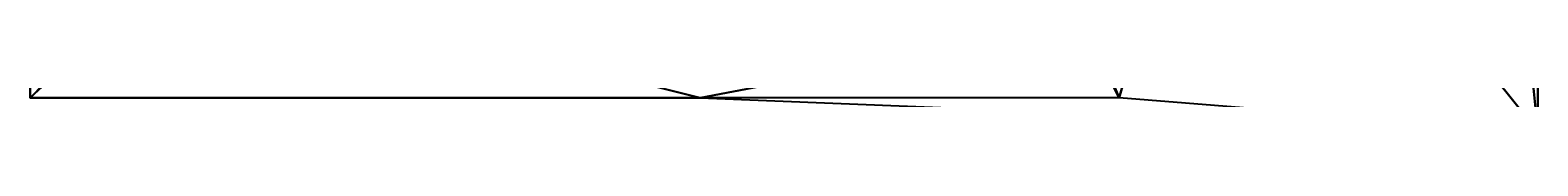
# Model space of a CAD drawing. Units: millimetres. Extents: x -450 to 0, y 0 to 450.
import ezdxf

# ---------------------------------------------------------------- set-up
doc = ezdxf.new("R2010")
doc.units = ezdxf.units.MM
doc.layers.get('0').update_dxf_attribs({"true_color": 0xff5454})

# ---------------------------------------------------------------- blocks, each defined once
blk = doc.blocks.new('3UtpVXfnr5RegtkZI1m_gC')
for p, q in [((0, 450, -430), (0, 450, 0)), ((450, 450, 10), (450, 450, -440)), ((0, 0, -430), (0, 0, 0)), ((450, 0, 10), (450, 0, -440))]:
    blk.add_line(p, q)
mesh = blk.add_polyface()
corners = [(0, 450, 0), (40, 450, -40), (0, 450, -430)]
mesh.append_faces([[corners[k] for k in face] for face in [(0, 1, 2)]])
mesh = blk.add_polyface()
corners = [(200, 450, 0), (40, 450, -40), (0, 450, 0)]
mesh.append_faces([[corners[k] for k in face] for face in [(0, 1, 2)]])
mesh = blk.add_polyface()
corners = [(0, 450, -430), (0, 0, 0), (0, 450, 0)]
mesh.append_faces([[corners[k] for k in face] for face in [(0, 1, 2)]])
mesh = blk.add_polyface()
corners = [(0, 450, -430), (0, 0, -430), (0, 0, 0)]
mesh.append_faces([[corners[k] for k in face] for face in [(0, 1, 2)]])
mesh = blk.add_polyface()
corners = [(200, 450, 0), (410, 450, -40), (40, 450, -40)]
mesh.append_faces([[corners[k] for k in face] for face in [(0, 1, 2)]])
mesh = blk.add_polyface()
corners = [(450, 450, 10), (410, 450, -40), (200, 450, 0)]
mesh.append_faces([[corners[k] for k in face] for face in [(0, 1, 2)]])
mesh = blk.add_polyface()
corners = [(450, 450, 10), (410, 450, -390), (410, 450, -40)]
mesh.append_faces([[corners[k] for k in face] for face in [(0, 1, 2)]])
mesh = blk.add_polyface()
corners = [(450, 450, 10), (450, 450, -440), (410, 450, -390)]
mesh.append_faces([[corners[k] for k in face] for face in [(0, 1, 2)]])
mesh = blk.add_polyface()
corners = [(450, 450, 10), (450, 0, -440), (450, 450, -440)]
mesh.append_faces([[corners[k] for k in face] for face in [(0, 1, 2)]])
mesh = blk.add_polyface()
corners = [(450, 450, 10), (450, 0, 10), (450, 0, -440)]
mesh.append_faces([[corners[k] for k in face] for face in [(0, 1, 2)]])
mesh = blk.add_polyface()
corners = [(0, 0, 0), (0, 0, -430), (212.88, 0, -218.05)]
mesh.append_faces([[corners[k] for k in face] for face in [(0, 1, 2)]])
mesh = blk.add_polyface()
corners = [(0, 0, 0), (212.88, 0, -218.05), (212.88, 0, -211.95)]
mesh.append_faces([[corners[k] for k in face] for face in [(0, 1, 2)]])
mesh = blk.add_polyface()
corners = [(0, 0, 0), (212.88, 0, -211.95), (215.77, 0, -206.57)]
mesh.append_faces([[corners[k] for k in face] for face in [(0, 1, 2)]])
mesh = blk.add_polyface()
corners = [(0, 0, 0), (215.77, 0, -206.57), (220.87, 0, -203.2)]
mesh.append_faces([[corners[k] for k in face] for face in [(0, 1, 2)]])
mesh = blk.add_polyface()
corners = [(0, 0, 0), (220.87, 0, -203.2), (325, 0, 0)]
mesh.append_faces([[corners[k] for k in face] for face in [(0, 1, 2)]])
mesh = blk.add_polyface()
corners = [(325, 0, 0), (220.87, 0, -203.2), (225, 0, -202.5)]
mesh.append_faces([[corners[k] for k in face] for face in [(0, 1, 2)]])
mesh = blk.add_polyface()
corners = [(325, 0, 0), (225, 0, -202.5), (229.13, 0, -203.2)]
mesh.append_faces([[corners[k] for k in face] for face in [(0, 1, 2)]])
mesh = blk.add_polyface()
corners = [(325, 0, 0), (229.13, 0, -203.2), (234.23, 0, -206.57)]
mesh.append_faces([[corners[k] for k in face] for face in [(0, 1, 2)]])
mesh = blk.add_polyface()
corners = [(325, 0, 0), (234.23, 0, -206.57), (237.12, 0, -211.95)]
mesh.append_faces([[corners[k] for k in face] for face in [(0, 1, 2)]])
mesh = blk.add_polyface()
corners = [(325, 0, 0), (237.12, 0, -211.95), (450, 0, -440)]
mesh.append_faces([[corners[k] for k in face] for face in [(0, 1, 2)]])
mesh = blk.add_polyface()
corners = [(450, 0, 10), (325, 0, 0), (450, 0, -440)]
mesh.append_faces([[corners[k] for k in face] for face in [(0, 1, 2)]])
blk = doc.blocks.new('2HABWaT4v3pu84KozpKIfv')
at = {"color": 204, "true_color": 0x7f0099}
ref = blk.add_blockref('3UtpVXfnr5RegtkZI1m_gC', (0, 0), dxfattribs=at)
ref.add_attrib('Skp_ComponentInstanceName', 'IfcBuildingElementProxy - Donica_Wisa_S_deco', (0, 0), dxfattribs={"height": 1})
blk = doc.blocks.new('0nNmxY9wr9iB7o_fWs$p24')
ref = blk.add_blockref('2HABWaT4v3pu84KozpKIfv', (0, 0))
ref.add_attrib('Skp_ComponentInstanceName', 'IfcBuildingStorey - Default Storey', (0, 0), dxfattribs={"height": 1})
blk = doc.blocks.new('3IhcDFWdD8cvu__1tr9e6r')
ref = blk.add_blockref('0nNmxY9wr9iB7o_fWs$p24', (0, 0))
ref.add_attrib('Skp_ComponentInstanceName', 'IfcBuilding - Default Building', (0, 0), dxfattribs={"height": 1})
blk = doc.blocks.new('0cmPUfBwfEJQJlDi2TPmVU')
ref = blk.add_blockref('3IhcDFWdD8cvu__1tr9e6r', (0, 0))
ref.add_attrib('Skp_ComponentInstanceName', 'IfcSite - Default Site', (0, 0), dxfattribs={"height": 1})
blk = doc.blocks.new('skp9A10')
ref = blk.add_blockref('0cmPUfBwfEJQJlDi2TPmVU', (0, 0))
ref.add_attrib('Skp_ComponentInstanceName', 'IfcProject - Default Project', (0, 0), dxfattribs={"height": 1})

msp = doc.modelspace()

# ---------------------------------------------------------------- block references
at = {"extrusion": (0, -1, -2.77556e-17)}
msp.add_blockref('skp9A10', (-450, 0, -10), dxfattribs=at)

doc.saveas('drawing.dxf')
